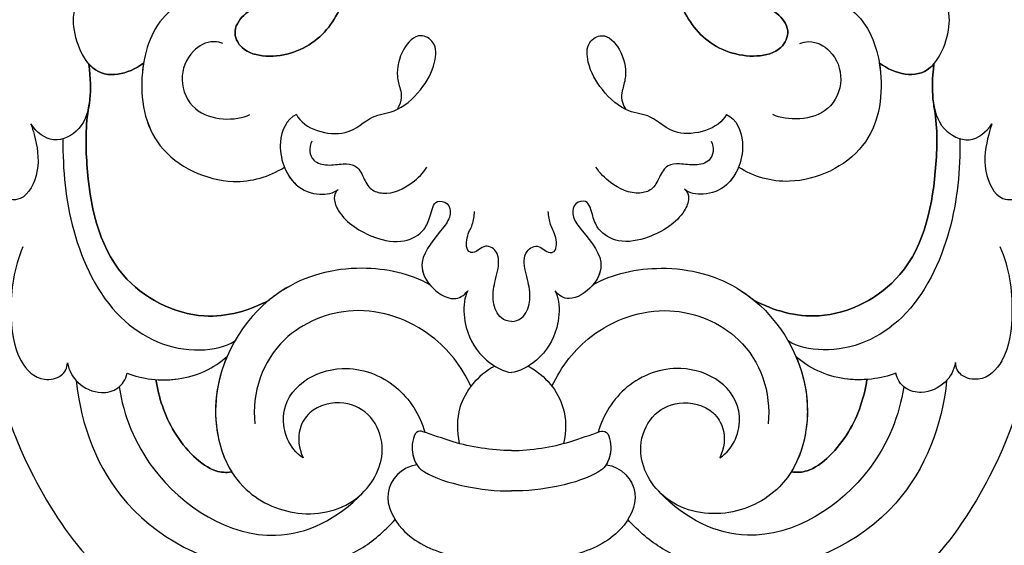
# Model space of a CAD drawing. Units: millimetres. Extents: x 3569 to 5669, y 1215 to 2700.
# Drawn here: x 4319 to 4374, y 1739 to 1768 of the extents above; entities that cross this region are included whole.
import ezdxf

# ---------------------------------------------------------------- set-up
doc = ezdxf.new("R2010")
doc.units = ezdxf.units.MM
doc.linetypes.add('HIDDEN', pattern=[9.525, 6.35, -3.175])
for name, color, linetype in [('H-06.木作(細線)', 8, 'Continuous'), ('H-08.木作(細線)', 8, 'Continuous'), ('IE-DIM', 3, 'Continuous'), ('文字', 2, 'Continuous')]:
    doc.layers.add(name, color=color, linetype=linetype)
doc.styles.add('CHINA', font='SIMPLEX.shx')
doc.styles.add('新細明體', font='txt')
doc.dimstyles.new('5', dxfattribs={"dimtxt": 12.5, "dimasz": 3.75, "dimexe": 2.5, "dimexo": 2.5, "dimgap": 1.5, "dimtad": 2, "dimdec": 0, "dimtxsty": '新細明體', "dimblk": 'ARCHTICK', "dimcen": 5, "dimclrd": 8, "dimclre": 8, "dimclrt": 4, "dimadec": 0, "dimazin": 0, "dimtfac": 1, "dimtdec": 0, "dimtix": 1, "dimtmove": 2, "dimatfit": 3, "dimldrblk": 'OPEN90', "dimfxl": 1.25, "dimlwd": 9, "dimlwe": 9, "dimarcsym": 0})
doc.dimstyles.new('DN-1', dxfattribs={"dimtxt": 2.6, "dimasz": 1, "dimexe": 1, "dimexo": 2, "dimgap": 0.5, "dimtad": 1, "dimdec": 0, "dimzin": 9, "dimdsep": 46, "dimtxsty": 'CHINA', "dimblk": 'ARCHTICK', "dimcen": 2, "dimdle": 1, "dimclrd": 5, "dimclre": 8, "dimclrt": 4, "dimadec": 1, "dimazin": 2, "dimtfac": 0.416667, "dimtdec": 0, "dimtix": 1, "dimtmove": 2, "dimatfit": 0, "dimldrblk": 'CCC', "dimfxl": 4, "dimfxlon": 1, "dimtzin": 0, "dimlwd": 25, "dimlwe": 25, "dimarcsym": 0})

# ---------------------------------------------------------------- blocks, each defined once
blk = doc.blocks.new('SE-21072-d')
at = {"layer": 'H-08.木作(細線)'}
for points, weights, knots in [([(190.443, 1.503), (190.162, 3.972), (189.118, 6.203), (187.407, 7.96), (185.31, 10.113), (182.53, 11.258), (179.525, 11.205), (179.908, 11.748), (180.024, 12.402), (179.853, 13.044), (179.845, 13.078), (179.751, 13.362), (179.132, 13.701), (178.321, 13.44), (177.941, 13.217), (177.816, 13.144), (177.7, 13.064), (177.584, 12.983), (177.513, 12.933), (177.442, 12.884), (177.371, 12.835), (177.612, 13.076), (178.034, 13.654), (178.405, 14.991), (177.765, 16.779), (175.422, 17.326), (173.736, 16.3), (172.718, 15.524), (172.446, 15.283), (172.163, 15.546), (171.792, 15.653), (171.413, 15.579), (171.533, 15.99), (171.486, 16.416), (171.278, 16.791), (171.071, 17.165), (170.734, 17.431), (170.322, 17.546), (169.556, 17.728), (168.792, 17.536), (168.204, 17.012), (167.594, 16.413), (167.14, 15.688), (166.868, 14.877), (165.459, 11.549), (162.88, 9.017), (159.527, 7.67), (160.164, 7.945), (161.321, 8.812), (162.178, 10.41), (162.118, 12.382), (161.334, 12.478), (160.927, 12.311), (161.355, 12.7), (162.408, 13.995), (162.846, 16.06), (162.66, 17.902), (161.776, 18.398), (161.081, 17.948), (160.976, 17.561), (160.939, 17.399), (161.022, 17.831), (161.031, 18.591), (160.501, 19.682), (159.127, 20.243), (158.039, 18.962), (156.546, 18.469), (156.139, 17.556), (155.975, 16.993), (156.06, 17.398), (155.893, 18.19), (154.734, 18.639), (153.523, 18.11), (152.948, 16.878), (152.98, 16.049), (153.041, 15.692), (152.591, 16.382), (151.798, 17.138), (150.127, 16.847), (149.724, 15.564), (150.579, 14.572), (150.818, 13.387), (150.722, 12.718), (150.625, 12.536), (150.563, 12.76), (150.444, 13.19), (149.798, 13.434), (149.188, 13.077), (149.302, 11.897), (148.9, 10.834), (148.353, 10.288), (148.257, 10.204), (147.806, 9.891), (147.257, 9.933), (146.859, 10.312), (146.461, 10.691), (146.391, 11.237), (146.682, 11.703), (148.666, 14.196), (150.087, 17.048), (150.883, 20.132), (151.238, 21.612), (151.144, 23.131), (150.612, 24.557), (150.438, 24.862), (150.142, 25.051), (149.791, 25.079), (149.441, 25.106), (149.119, 24.967), (148.899, 24.692), (149.096, 26.879), (148.214, 28.889), (146.473, 30.225), (146.274, 30.347), (146.044, 30.382), (145.819, 30.326), (144.624, 32.69), (142.855, 34.663), (140.635, 36.108), (139.515, 36.781), (138.211, 36.865), (137.014, 36.343), (136.503, 36.104), (135.998, 35.757), (135.595, 35.3), (135.56, 35.258), (134.888, 36.574), (133.876, 37.649), (132.603, 38.398), (131.125, 39.36), (129.775, 40.494), (128.574, 41.786), (127.595, 43.002), (127.133, 44.493), (127.252, 46.05), (127.33, 47.225), (127.685, 48.348), (128.295, 49.355), (129.04, 50.378), (130.038, 51.157), (131.212, 51.63), (129.126, 52.793), (123.463, 53.155), (120.563, 49.458), (120.47, 47.774), (119.67, 47.778), (118.172, 47.352), (117.342, 45.427), (118.292, 43.538), (119.457, 43.158), (120.145, 43.196), (119.516, 43.065), (118.308, 42.478), (117.475, 41.048), (117.444, 40.265), (117.444, 40.21), (113.698, 40.185), (108.177, 37.144), (105.067, 30.986), (104.723, 27.706), (104.623, 27.177), (103.94, 27.005), (102.612, 27.065), (102.048, 27.856), (101.915, 28.232), (101.811, 28.69), (101.447, 29.721), (100.788, 30.582), (100.359, 30.956), (100.154, 31.141), (99.899, 31.286), (99.554, 31.341), (99.595, 30.66), (99.424, 29.999), (99.058, 29.423), (98.559, 28.735), (97.801, 28.352), (96.951, 28.359), (95.392, 28.46), (93.92, 28.985), (92.649, 29.892), (87.181, 34.082), (80.295, 34.263), (74.614, 30.367), (74.563, 30.533), (74.295, 31.012), (73.001, 31.349), (71.861, 31.143), (71.097, 30.914), (72.813, 31.631), (76.151, 34.043), (80.088, 39.616), (78.582, 43.46), (77.389, 44.329), (77.675, 44.661), (78.289, 45.666), (78.849, 47.502), (78.11, 49.879), (76.128, 49.854), (74.274, 51.08), (74.47, 53.001), (74.828, 53.798), (74.873, 53.803), (75.387, 53.834), (75.886, 53.526), (76.156, 53.072), (76.46, 53.376), (76.834, 54.118), (76.321, 56.275), (74.32, 57.472), (71.741, 56.41), (71.217, 54.639), (70.863, 53.158), (69.949, 53.298), (69.858, 54.323), (70.139, 55.108), (69.354, 56.013), (67.527, 54.935), (66.347, 53.114), (66.282, 51.038), (67.315, 49.407), (68.419, 48.933), (69.175, 47.179), (68.019, 45.967), (66.553, 46.341), (65.794, 45.312), (65.928, 44.554), (66.049, 44.334), (65.911, 44.352), (65.413, 44.369), (64.392, 44.011), (62.831, 44.675), (61.873, 43.529), (60.478, 43.694), (59.574, 43.071), (59.133, 42.462), (59.071, 42.365)], [0.98891735081, 0.946959463333, 0.954885133435, 1, 0.94527036401, 0.94527036401, 1, 0.937218369612, 0.937218369612, 1, 1, 1, 1, 1, 1, 1, 1, 1, 1, 1, 1, 1, 1, 1, 1, 1, 1, 1, 1, 0.927483298631, 0.927483298631, 1, 0.948384724202, 0.948384724202, 1, 0.948384724202, 0.948384724202, 1, 0.924487357043, 0.924487357043, 1, 0.981531283361, 0.981531283361, 1, 0.948911705736, 0.948911705736, 1, 1, 1, 1, 1, 1, 1, 1, 1, 1, 1, 1, 1, 1, 1, 1, 1, 1, 1, 1, 1, 1, 1, 1, 1, 1, 1, 1, 1, 1, 1, 1, 1, 1, 1, 1, 1, 1, 1, 1, 1, 1, 1, 1, 1, 1, 0.850104260808, 0.850104260808, 1, 0.850104260808, 0.850104260808, 1, 0.985375607112, 0.985375607112, 1, 0.970935526699, 0.970935526699, 1, 0.922298556373, 0.922298556373, 1, 0.922298556373, 0.922298556373, 1, 0.917380959926, 0.917380959926, 1, 0.948083641866, 0.948083641866, 1, 0.977094878844, 0.977094878844, 1, 0.925883598563, 0.925883598563, 1, 1, 1, 1, 1, 0.973372759072, 0.973372759072, 1, 0.995024603052, 0.995024603052, 1, 0.953154744278, 0.953154744278, 1, 0.981047846917, 0.981047846917, 1, 0.974183964055, 0.974183964055, 1, 1, 1, 1, 1, 1, 1, 1, 1, 1, 1, 1, 1, 1, 1, 1, 1, 1, 1, 1, 1, 1, 1, 1, 1, 1, 1, 1, 1, 1, 1, 1, 0.967483136171, 0.967483136171, 1, 0.925854967861, 0.925854967861, 1, 0.974523142606, 0.974523142606, 1, 0.873003548457, 0.873003548457, 1, 1, 1, 1, 1, 1, 1, 1, 1, 1, 1, 1, 1, 1, 1, 1, 1, 1, 1, 1, 1, 1, 1, 1, 1, 1, 1, 1, 1, 1, 1, 1, 1, 1, 1, 1, 1, 1, 1, 1, 1, 1, 1, 1, 1, 1, 1, 1, 1, 1, 1, 1, 1, 1], [1.054033, 1.054033, 1.054033, 1.054033, 1.726724, 1.726724, 1.726724, 2.542778, 2.542778, 2.542778, 3.417712, 3.417712, 3.417712, 3.543044, 4.519777, 5.772075, 5.772075, 5.772075, 6.182063, 6.182063, 6.182063, 6.431645, 6.431645, 6.431645, 7.428306, 8.539374, 10.459277, 12.111316, 15.17382, 16.0725, 16.0725, 16.0725, 17.014016, 17.014016, 17.014016, 17.806193, 17.806193, 17.806193, 18.59837, 18.59837, 18.59837, 19.559513, 19.559513, 19.559513, 20.031376, 20.031376, 20.031376, 20.819446, 20.819446, 20.819446, 22.737242, 25.066942, 26.312644, 27.342934, 27.342934, 27.342934, 29.048808, 32.124501, 33.398683, 34.241116, 34.891168, 35.393519, 35.393519, 35.393519, 36.643039, 37.591923, 38.897871, 40.534685, 41.825488, 43.403091, 43.403091, 43.403091, 44.48017, 45.510638, 46.719647, 48.115442, 49.175852, 49.175852, 49.175852, 51.350181, 52.480315, 53.358838, 54.854577, 56.113577, 56.782165, 56.782165, 56.782165, 57.439997, 58.041528, 58.537157, 59.247822, 61.23852, 61.630704, 61.630704, 61.630704, 62.998371, 62.998371, 62.998371, 64.366039, 64.366039, 64.366039, 64.785727, 64.785727, 64.785727, 65.378464, 65.378464, 65.378464, 66.353715, 66.353715, 66.353715, 67.328967, 67.328967, 67.328967, 68.335252, 68.335252, 68.335252, 69.129768, 69.129768, 69.129768, 69.655553, 69.655553, 69.655553, 70.607594, 70.607594, 70.607594, 72.263249, 72.425952, 72.425952, 72.425952, 72.993117, 72.993117, 72.993117, 73.237615, 73.237615, 73.237615, 73.991838, 73.991838, 73.991838, 74.469867, 74.469867, 74.469867, 75.028269, 75.028269, 75.028269, 82.704578, 87.778097, 87.778097, 87.778097, 90.074286, 91.741304, 93.87117, 95.555716, 95.555716, 95.555716, 97.446312, 99.605238, 99.767378, 99.767378, 99.767378, 109.848238, 117.600184, 119.162295, 119.162295, 119.162295, 121.089518, 122.306864, 122.306864, 122.306864, 123.65587, 125.439554, 125.439554, 125.439554, 126.331464, 126.331464, 126.331464, 126.958693, 126.958693, 126.958693, 127.910922, 127.910922, 127.910922, 128.46562, 128.46562, 128.46562, 129.720594, 129.720594, 129.720594, 130.200675, 131.24019, 133.566863, 133.566863, 133.566863, 138.97397, 146.344127, 150.457483, 150.457483, 150.457483, 151.766305, 153.880823, 156.236878, 157.589129, 159.580862, 162.136886, 162.136886, 162.136886, 162.277638, 163.732697, 163.732697, 163.732697, 164.962333, 166.716612, 169.016724, 171.153661, 173.615388, 174.512396, 175.104329, 176.022181, 176.841215, 177.628785, 179.357034, 181.812513, 184.403047, 184.448995, 186.551672, 188.124748, 189.349028, 190.561296, 191.699202, 192.529149, 192.529149, 192.529149, 192.929085, 193.962439, 195.66306, 197.208778, 197.826082, 199.637657, 199.968478, 199.968478, 199.968478, 199.968478]), ([(190.443, -1.4), (190.162, -3.868), (189.119, -6.098), (187.409, -7.854), (185.313, -10.008), (182.533, -11.153), (179.528, -11.101), (179.911, -11.644), (180.028, -12.298), (179.857, -12.94), (179.849, -12.974), (179.755, -13.259), (179.137, -13.597), (178.325, -13.336), (177.945, -13.114), (177.82, -13.041), (177.704, -12.96), (177.588, -12.879), (177.517, -12.83), (177.446, -12.781), (177.375, -12.732), (177.616, -12.973), (178.038, -13.55), (178.409, -14.887), (177.77, -16.676), (175.427, -17.223), (173.741, -16.198), (172.723, -15.422), (172.451, -15.181), (172.168, -15.445), (171.797, -15.551), (171.417, -15.478), (171.538, -15.889), (171.491, -16.315), (171.284, -16.689), (171.076, -17.064), (170.74, -17.33), (170.327, -17.445), (169.561, -17.627), (168.798, -17.435), (168.21, -16.912), (167.599, -16.313), (167.145, -15.588), (166.873, -14.777), (165.462, -11.449), (162.882, -8.919), (159.529, -7.572), (160.167, -7.848), (161.323, -8.714), (162.181, -10.311), (162.122, -12.284), (161.337, -12.38), (160.93, -12.213), (161.358, -12.602), (162.412, -13.897), (162.85, -15.961), (162.666, -17.803), (161.781, -18.3), (161.086, -17.85), (160.981, -17.463), (160.944, -17.301), (161.027, -17.733), (161.037, -18.493), (160.507, -19.584), (159.133, -20.145), (158.045, -18.865), (156.552, -18.372), (156.144, -17.46), (155.98, -16.897), (156.066, -17.302), (155.899, -18.094), (154.74, -18.543), (153.529, -18.014), (152.954, -16.783), (152.985, -15.954), (153.046, -15.596), (152.596, -16.286), (151.803, -17.043), (150.132, -16.753), (149.729, -15.469), (150.583, -14.477), (150.822, -13.292), (150.726, -12.623), (150.629, -12.441), (150.567, -12.665), (150.448, -13.095), (149.802, -13.339), (149.192, -12.982), (149.306, -11.802), (148.904, -10.74), (148.356, -10.193), (148.26, -10.11), (147.809, -9.797), (147.26, -9.839), (146.862, -10.218), (146.464, -10.597), (146.395, -11.143), (146.686, -11.609), (148.67, -14.102), (150.092, -16.953), (150.889, -20.037), (151.244, -21.517), (151.151, -23.036), (150.619, -24.462), (150.446, -24.767), (150.149, -24.956), (149.799, -24.984), (149.449, -25.012), (149.126, -24.872), (148.907, -24.598), (149.104, -26.784), (148.223, -28.795), (146.482, -30.131), (146.284, -30.253), (146.054, -30.289), (145.828, -30.233), (144.633, -32.597), (142.866, -34.57), (140.646, -36.016), (139.526, -36.689), (138.222, -36.774), (137.025, -36.252), (136.513, -36.014), (136.009, -35.667), (135.606, -35.21), (135.57, -35.168), (134.899, -36.484), (133.887, -37.559), (132.615, -38.308), (131.137, -39.271), (129.788, -40.406), (128.587, -41.697), (127.608, -42.914), (127.146, -44.405), (127.266, -45.962), (127.345, -47.137), (127.7, -48.26), (128.31, -49.267), (129.055, -50.29), (130.054, -51.068), (131.228, -51.541), (129.142, -52.705), (123.479, -53.068), (120.578, -49.372), (120.485, -47.689), (119.685, -47.693), (118.186, -47.267), (117.356, -45.342), (118.306, -43.453), (119.471, -43.073), (120.159, -43.11), (119.529, -42.98), (118.32, -42.393), (117.488, -40.963), (117.456, -40.18), (117.456, -40.125), (113.711, -40.101), (108.188, -37.062), (105.076, -30.905), (104.732, -27.625), (104.631, -27.096), (103.948, -26.925), (102.62, -26.985), (102.057, -27.775), (101.924, -28.151), (101.819, -28.61), (101.456, -29.641), (100.798, -30.503), (100.368, -30.876), (100.163, -31.062), (99.909, -31.207), (99.564, -31.261), (99.604, -30.58), (99.433, -29.919), (99.067, -29.344), (98.568, -28.656), (97.809, -28.273), (96.959, -28.28), (95.401, -28.382), (93.929, -28.907), (92.658, -29.815), (87.191, -34.006), (80.305, -34.19), (74.623, -30.295), (74.572, -30.461), (74.305, -30.94), (73.01, -31.277), (71.871, -31.072), (71.106, -30.843), (72.823, -31.56), (76.162, -33.971), (80.1, -39.542), (78.595, -43.387), (77.402, -44.257), (77.689, -44.588), (78.303, -45.593), (78.863, -47.429), (78.125, -49.806), (76.143, -49.782), (74.29, -51.008), (74.486, -52.929), (74.844, -53.726), (74.889, -53.731), (75.403, -53.762), (75.902, -53.453), (76.172, -52.999), (76.476, -53.303), (76.85, -54.045), (76.338, -56.202), (74.337, -57.401), (71.758, -56.339), (71.234, -54.568), (70.879, -53.088), (69.965, -53.227), (69.875, -54.253), (70.156, -55.038), (69.37, -55.942), (67.544, -54.866), (66.363, -53.044), (66.297, -50.969), (67.33, -49.337), (68.434, -48.863), (69.189, -47.109), (68.033, -45.897), (66.567, -46.271), (65.808, -45.243), (65.942, -44.485), (66.062, -44.264), (65.925, -44.283), (65.427, -44.3), (64.405, -43.943), (62.845, -44.607), (61.887, -43.46), (60.491, -43.626), (59.587, -43.004), (59.146, -42.395), (59.084, -42.298)], [0.988848875069, 0.946968103125, 0.954909691983, 1, 0.94527036401, 0.94527036401, 1, 0.937218369612, 0.937218369612, 1, 1, 1, 1, 1, 1, 1, 1, 1, 1, 1, 1, 1, 1, 1, 1, 1, 1, 1, 1, 0.927483298631, 0.927483298631, 1, 0.948384724202, 0.948384724202, 1, 0.948384724202, 0.948384724202, 1, 0.924487357043, 0.924487357043, 1, 0.981531283361, 0.981531283361, 1, 0.948911705736, 0.948911705736, 1, 1, 1, 1, 1, 1, 1, 1, 1, 1, 1, 1, 1, 1, 1, 1, 1, 1, 1, 1, 1, 1, 1, 1, 1, 1, 1, 1, 1, 1, 1, 1, 1, 1, 1, 1, 1, 1, 1, 1, 1, 1, 1, 1, 1, 1, 0.850104260808, 0.850104260808, 1, 0.850104260808, 0.850104260808, 1, 0.985375607112, 0.985375607112, 1, 0.970935526699, 0.970935526699, 1, 0.922298556373, 0.922298556373, 1, 0.922298556373, 0.922298556373, 1, 0.917380959926, 0.917380959926, 1, 0.948083641866, 0.948083641866, 1, 0.977094878844, 0.977094878844, 1, 0.925883598563, 0.925883598563, 1, 1, 1, 1, 1, 0.973372759072, 0.973372759072, 1, 0.995024603052, 0.995024603052, 1, 0.953154744278, 0.953154744278, 1, 0.981047846917, 0.981047846917, 1, 0.974183964055, 0.974183964055, 1, 1, 1, 1, 1, 1, 1, 1, 1, 1, 1, 1, 1, 1, 1, 1, 1, 1, 1, 1, 1, 1, 1, 1, 1, 1, 1, 1, 1, 1, 1, 1, 0.967483136171, 0.967483136171, 1, 0.925854967861, 0.925854967861, 1, 0.974523142606, 0.974523142606, 1, 0.873003548457, 0.873003548457, 1, 1, 1, 1, 1, 1, 1, 1, 1, 1, 1, 1, 1, 1, 1, 1, 1, 1, 1, 1, 1, 1, 1, 1, 1, 1, 1, 1, 1, 1, 1, 1, 1, 1, 1, 1, 1, 1, 1, 1, 1, 1, 1, 1, 1, 1, 1, 1, 1, 1, 1, 1, 1, 1], [1.054399, 1.054399, 1.054399, 1.054399, 1.726724, 1.726724, 1.726724, 2.542778, 2.542778, 2.542778, 3.417712, 3.417712, 3.417712, 3.543044, 4.519777, 5.772075, 5.772075, 5.772075, 6.182063, 6.182063, 6.182063, 6.431645, 6.431645, 6.431645, 7.428306, 8.539374, 10.459277, 12.111316, 15.17382, 16.0725, 16.0725, 16.0725, 17.014016, 17.014016, 17.014016, 17.806193, 17.806193, 17.806193, 18.59837, 18.59837, 18.59837, 19.559513, 19.559513, 19.559513, 20.031376, 20.031376, 20.031376, 20.819446, 20.819446, 20.819446, 22.737242, 25.066942, 26.312644, 27.342934, 27.342934, 27.342934, 29.048808, 32.124501, 33.398683, 34.241116, 34.891168, 35.393519, 35.393519, 35.393519, 36.643039, 37.591923, 38.897871, 40.534685, 41.825488, 43.403091, 43.403091, 43.403091, 44.48017, 45.510638, 46.719647, 48.115442, 49.175852, 49.175852, 49.175852, 51.350181, 52.480315, 53.358838, 54.854577, 56.113577, 56.782165, 56.782165, 56.782165, 57.439997, 58.041528, 58.537157, 59.247822, 61.23852, 61.630704, 61.630704, 61.630704, 62.998371, 62.998371, 62.998371, 64.366039, 64.366039, 64.366039, 64.785727, 64.785727, 64.785727, 65.378464, 65.378464, 65.378464, 66.353715, 66.353715, 66.353715, 67.328967, 67.328967, 67.328967, 68.335252, 68.335252, 68.335252, 69.129768, 69.129768, 69.129768, 69.655553, 69.655553, 69.655553, 70.607594, 70.607594, 70.607594, 72.263249, 72.425952, 72.425952, 72.425952, 72.993117, 72.993117, 72.993117, 73.237615, 73.237615, 73.237615, 73.991838, 73.991838, 73.991838, 74.469867, 74.469867, 74.469867, 75.028269, 75.028269, 75.028269, 82.704578, 87.778097, 87.778097, 87.778097, 90.074286, 91.741304, 93.87117, 95.555716, 95.555716, 95.555716, 97.446312, 99.605238, 99.767378, 99.767378, 99.767378, 109.848238, 117.600184, 119.162295, 119.162295, 119.162295, 121.089518, 122.306864, 122.306864, 122.306864, 123.65587, 125.439554, 125.439554, 125.439554, 126.331464, 126.331464, 126.331464, 126.958693, 126.958693, 126.958693, 127.910922, 127.910922, 127.910922, 128.46562, 128.46562, 128.46562, 129.720594, 129.720594, 129.720594, 130.200675, 131.24019, 133.566863, 133.566863, 133.566863, 138.97397, 146.344127, 150.457483, 150.457483, 150.457483, 151.766305, 153.880823, 156.236878, 157.589129, 159.580862, 162.136886, 162.136886, 162.136886, 162.277638, 163.732697, 163.732697, 163.732697, 164.962333, 166.716612, 169.016724, 171.153661, 173.615388, 174.512396, 175.104329, 176.022181, 176.841215, 177.628785, 179.357034, 181.812513, 184.403047, 184.448995, 186.551672, 188.124748, 189.349028, 190.561296, 191.699202, 192.529149, 192.529149, 192.529149, 192.929085, 193.962439, 195.66306, 197.208778, 197.826082, 199.637657, 199.968478, 199.968478, 199.968478, 199.968478])]:
    blk.add_rational_spline(points, weights, degree=3, knots=knots, dxfattribs=at)
for points, knots in [([(72.477, 26.746), (72.662, 26.679), (73.509, 26.449), (74.919, 26.157), (76.842, 27.041), (76.632, 28.638), (75.147, 29.097), (74.303, 28.671), (73.817, 28.948), (74.852, 29.402), (74.682, 30.911), (72.902, 31.375), (70.679, 30.888), (68.958, 30.095), (68.16, 29.572)], [0, 0, 0, 0, 0.632839, 2.628563, 4.283117, 5.340507, 6.747203, 7.503754, 7.868511, 8.297273, 9.926666, 10.96618, 13.587331, 16.489969, 16.489969, 16.489969, 16.489969]), ([(68.16, 29.572), (67.682, 30.116), (66.061, 31.023), (61.689, 29.443), (53.646, 24.929), (44.708, 18.376), (40.084, 10.907), (38.986, 8.782)], [0, 0, 0, 0, 2.057733, 5.086187, 12.660639, 30.540774, 37.457954, 37.457954, 37.457954, 37.457954]), ([(79.1, 29.066), (80.576, 29.473), (85.441, 29.203), (91.135, 27.452), (96.04, 24.263), (97.729, 22.344), (98.759, 21.731), (99.673, 22.159), (99.744, 23.376), (99.383, 24.033), (99.181, 24.399)], [0, 0, 0, 0, 4.355176, 13.143439, 19.00824, 20.346038, 21.449626, 22.463044, 23.453019, 24.697969, 24.697969, 24.697969, 24.697969]), ([(79.298, 27.196), (80.49, 27.705), (82.566, 27.997), (85.466, 27.681), (86.829, 26.354), (86.578, 25.015), (86.037, 24.734), (85.747, 24.725)], [0, 0, 0, 0, 3.661925, 6.381384, 8.131868, 9.066595, 9.837995, 9.837995, 9.837995, 9.837995]), ([(69.154, 23.521), (70.012, 23.433), (71.179, 23.399), (72.801, 23.812), (73.689, 25.522), (72.948, 26.434), (72.477, 26.746)], [44.905759, 44.905759, 44.905759, 44.905759, 46.484241, 48.269081, 49.802037, 51.313422, 51.313422, 51.313422, 51.313422]), ([(73.306, 24.97), (75.06, 24.983), (78.463, 24.684), (83.631, 22.261), (85.391, 18.267), (84.851, 15.891), (84.557, 15.431)], [0, 0, 0, 0, 4.979861, 10.210823, 15.050163, 17.234867, 17.234867, 17.234867, 17.234867]), ([(85.747, 24.725), (86.182, 24.635), (86.975, 24.213), (87.537, 22.953), (87.244, 21.872), (86.681, 21.479), (86.327, 21.409)], [0, 0, 0, 0, 1.187375, 2.573138, 3.568545, 4.537298, 4.537298, 4.537298, 4.537298]), ([(69.103, 20.485), (69.105, 20.488), (69.729, 21.34), (70.305, 23.524), (66.469, 24.738), (65.145, 23.792), (63.72, 22.894), (61.811, 22.992), (62.339, 24.282), (64.241, 24.629), (65.188, 24.596), (66.219, 24.332)], [26.016349, 26.016349, 26.016349, 26.016349, 26.02831, 29.085489, 31.749006, 33.694975, 35.416422, 36.967704, 38.026653, 39.266467, 41.83919, 41.83919, 41.83919, 41.83919]), ([(86.741, 24.231), (89.198, 23.986), (94.564, 22.014), (98.066, 14.557), (96.755, 9.031), (95.144, 7.129), (94.463, 6.51)], [0, 0, 0, 0, 7.338124, 16.024167, 21.015463, 23.419906, 23.419906, 23.419906, 23.419906]), ([(69.154, 23.521), (70.012, 23.433), (70.696, 23.413), (71.362, 23.502), (71.493, 23.527), (72.568, 23.723), (75.754, 23.692), (81, 22.706), (83.709, 17.551), (82.858, 14.597), (82.272, 13.511), (82.092, 13.293), (80.979, 11.781), (80.157, 8.651), (80.807, 5.628), (81.426, 4.57), (81.041, 4.896), (79.909, 5.321), (78.563, 4.015), (77.591, 3.365), (76.851, 3.513), (76.653, 4.345), (77.656, 4.54), (78.516, 4.906), (79.17, 6.04), (78.82, 7.916), (77.846, 9.449), (76.686, 9.959), (76.25, 9.828), (76.12, 9.666), (76.34, 9.936), (76.501, 10.828), (76.045, 11.996), (75.27, 12.506), (74.891, 12.658), (75.424, 13.503), (76.133, 15.923), (74.159, 20.155), (70.915, 20.725), (69.274, 20.513), (69.103, 20.485), (69.105, 20.488), (69.729, 21.34), (70.066, 22.616), (69.231, 23.454), (69.154, 23.521)], [0, 0, 0, 0, 1.578483, 1.972479, 1.972479, 1.972479, 5.185511, 11.576184, 16.557384, 20.260677, 20.260677, 20.260677, 21.088664, 25.795474, 29.74726, 29.74726, 29.74726, 31.117537, 33.277946, 34.083272, 34.670983, 35.239177, 36.083009, 36.918803, 38.292905, 39.936819, 42.313016, 43.053404, 43.615491, 43.615491, 43.615491, 44.693936, 46.114063, 47.232403, 47.232403, 47.232403, 50.229155, 54.676437, 58.878525, 59.374372, 59.374372, 59.374372, 59.386332, 62.443511, 62.723712, 62.723712, 62.723712, 62.723712]), ([(71.493, 23.527), (72.568, 23.723), (75.754, 23.692), (81, 22.706), (83.709, 17.551), (82.858, 14.597), (82.272, 13.511)], [0, 0, 0, 0, 3.213032, 9.603705, 14.584905, 18.288198, 18.288198, 18.288198, 18.288198]), ([(86.327, 21.409), (86.655, 20.59), (86.917, 18.466), (86.052, 16.542), (85.394, 15.849)], [0, 0, 0, 0, 2.82339, 5.774735, 5.774735, 5.774735, 5.774735]), ([(87.083, 21.851), (88.662, 21.604), (92.679, 20.032), (96.52, 13.973), (94.45, 9.719), (92.971, 8.299)], [0, 0, 0, 0, 4.834687, 12.29762, 17.301476, 17.301476, 17.301476, 17.301476]), ([(43.274, 2.309), (44.332, 4.285), (46.321, 7.18), (49.985, 9.955), (53.065, 10.238), (54.587, 12.076), (54.131, 13.561), (53.41, 13.663), (53.004, 13.582), (53.515, 13.955), (54.992, 14.918), (57.404, 16.067), (60.527, 15.818), (62.274, 16.966), (62.666, 18.861), (61.449, 19.098), (60.367, 18.968), (60.11, 19.556), (61.07, 20.393), (62.647, 20.166), (63.454, 18.491), (65.076, 18.494), (65.987, 18.685), (65.593, 18.068), (65.388, 17.302), (65.491, 16.479), (65.111, 16.358), (64.628, 15.979), (64.318, 15.073), (64.727, 13.863), (65.462, 13.512), (65.851, 13.483), (65.9, 13.946), (66.16, 14.775), (67.288, 15.605), (68.465, 15.043), (68.955, 13.116), (67.99, 10.509), (64.349, 8.614), (59.769, 7.535), (55.987, 5.112), (55.227, 2.863), (55.183, 2.012)], [2.519305, 2.519305, 2.519305, 2.519305, 9.099598, 12.819922, 16.101916, 17.85893, 19.036785, 19.754891, 19.754891, 19.754891, 21.649295, 25.05603, 28.089899, 29.595519, 31.046857, 32.590201, 33.334676, 33.412477, 34.502621, 35.84615, 37.573947, 40.02545, 40.02545, 40.02545, 42.185662, 42.185662, 42.185662, 43.077153, 43.987614, 45.106539, 46.268469, 46.268469, 46.268469, 47.651389, 48.742881, 49.789162, 51.165104, 54.128885, 57.143981, 63.760363, 67.825557, 70.14663, 70.14663, 70.14663, 70.14663]), ([(65.491, 16.479), (65.362, 17.509), (66.185, 19.701), (69.815, 20.918), (74.159, 20.155), (76.133, 15.923), (75.424, 13.503), (74.891, 12.658)], [0, 0, 0, 0, 2.704075, 6.300891, 10.502979, 14.950261, 17.947013, 17.947013, 17.947013, 17.947013]), ([(91.813, 15.59), (90.594, 16.349), (88.239, 16.747), (86.073, 16.141), (85.394, 15.849), (86.052, 16.542), (86.67, 17.916), (86.713, 19.393), (86.683, 19.802), (87.662, 19.644), (89.617, 19.065), (91.785, 17.025), (91.862, 15.919), (91.813, 15.59)], [0, 0, 0, 0, 4.187518, 6.282946, 6.282946, 6.282946, 9.23429, 10.407385, 10.407385, 10.407385, 13.504015, 16.589628, 17.601147, 17.601147, 17.601147, 17.601147]), ([(86.683, 19.802), (87.662, 19.644), (89.617, 19.065), (91.785, 17.025), (91.862, 15.919), (91.813, 15.59)], [0, 0, 0, 0, 3.09663, 6.182243, 7.193762, 7.193762, 7.193762, 7.193762]), ([(68.019, 16.076), (67.955, 16.209), (67.829, 16.867), (68.458, 17.984), (70.042, 18.582), (71.78, 17.839), (72.336, 16.08), (72.15, 14.944), (71.967, 14.576)], [0, 0, 0, 0, 0.469476, 1.659671, 3.356721, 5.099295, 6.641774, 8.144365, 8.144365, 8.144365, 8.144365]), ([(81.426, 4.57), (80.807, 5.628), (80.157, 8.651), (81.487, 13.716), (86.846, 17.256), (92.621, 15.899), (94.525, 11.843), (93.686, 8.333), (90.828, 6.848), (88.605, 7.744), (87.769, 9.359), (88.164, 11.14), (89.575, 11.992), (90.485, 11.863), (91.037, 11.621)], [0, 0, 0, 0, 3.951786, 8.658596, 15.351365, 20.563753, 23.863695, 27.443584, 30.569219, 32.342439, 34.134993, 36.165429, 37.210246, 38.822815, 38.822815, 38.822815, 38.822815]), ([(55.183, 2.012), (55.227, 2.863), (55.987, 5.112), (59.769, 7.535), (64.349, 8.614), (67.99, 10.509), (68.955, 13.116), (68.465, 15.043), (67.288, 15.605), (66.16, 14.775), (65.9, 13.946), (65.851, 13.483)], [0, 0, 0, 0, 2.321072, 6.386267, 13.002648, 16.017745, 18.981526, 20.357468, 21.403749, 22.495241, 23.87816, 23.87816, 23.87816, 23.87816]), ([(87.057, 2.289), (85.937, 2.82), (83.801, 4.478), (82.277, 8.651), (84.237, 13.396), (87.397, 14.491), (89.142, 14.304)], [0, 0, 0, 0, 3.481357, 7.995133, 11.991335, 16.920754, 16.920754, 16.920754, 16.920754]), ([(71.957, 11.99), (72.24, 12.546), (73.632, 13.199), (75.88, 12.416), (76.501, 10.828), (76.34, 9.936), (76.12, 9.666)], [0, 0, 0, 0, 1.831524, 4.248948, 5.669076, 6.74752, 6.74752, 6.74752, 6.74752]), ([(91.037, 11.621), (90.509, 12.416), (88.646, 13.106), (86.625, 11.817), (85.748, 9.126), (86.793, 6.298), (88.64, 5.134), (89.614, 4.855)], [0, 0, 0, 0, 2.41441, 4.696491, 6.892192, 9.979793, 12.832484, 12.832484, 12.832484, 12.832484]), ([(71.957, 11.99), (72.787, 11.59), (73.461, 9.18), (71.952, 7.904), (71.887, 6.414), (70.73, 5.064), (69.278, 4.252), (67.958, 4.174), (67.352, 5.236), (68.351, 6.189), (69.657, 6.482), (70.58, 6.2), (71.161, 6.072), (71.687, 6.396)], [0, 0, 0, 0, 2.483955, 4.285482, 5.711899, 7.606359, 9.227651, 10.341048, 11.149884, 12.402753, 13.88169, 14.635463, 15.560723, 15.560723, 15.560723, 15.560723]), ([(73.448, 11.137), (73.617, 11.22), (73.998, 11.316), (74.646, 11.024), (74.828, 10.215), (74.682, 9.482), (74.732, 8.63), (75.456, 8.256), (76.163, 7.924), (76.486, 6.814), (75.891, 5.637), (75.226, 4.941), (74.881, 4.732)], [0, 0, 0, 0, 0.577743, 1.093534, 1.892749, 2.762892, 3.405695, 4.192955, 4.973845, 5.641924, 7.34775, 8.517823, 8.517823, 8.517823, 8.517823]), ([(76.12, 9.666), (76.25, 9.828), (76.686, 9.959), (77.846, 9.449), (78.82, 7.916), (79.17, 6.04), (78.516, 4.906), (77.656, 4.54), (76.653, 4.345), (76.851, 3.513), (77.591, 3.365), (78.563, 4.015), (79.927, 5.339), (81.524, 4.705), (82.416, 3.325), (82.037, 2.685), (81.751, 2.46)], [0, 0, 0, 0, 0.562087, 1.302475, 3.678672, 5.322586, 6.696689, 7.532482, 8.376314, 8.944509, 9.53222, 10.337545, 12.497955, 13.925543, 15.317802, 16.278618, 16.278618, 16.278618, 16.278618]), ([(91.422, 5.299), (91.523, 6.157), (92.915, 7.394), (95.449, 6.096), (96.633, 3.358), (96.794, 1.47), (96.795, 0.039)], [0, 0, 0, 0, 2.274329, 4.400242, 7.352284, 10.776774, 10.776774, 10.776774, 10.776774]), ([(90.633, 0.038), (90.62, 1.151), (90.324, 2.988), (89.725, 4.48), (89.453, 5.378), (90.397, 5.691), (91.492, 5.356), (92.087, 4.496), (92.636, 2.89), (92.898, 0.85), (92.87, 0.039)], [0.040846, 0.040846, 0.040846, 0.040846, 3.2531, 5.199987, 5.408607, 6.520927, 7.498492, 8.237475, 10.95585, 13.360018, 13.360018, 13.360018, 13.360018]), ([(90.633, 0.038), (90.62, 1.151), (90.324, 2.988), (89.725, 4.48), (89.453, 5.378), (90.385, 5.687), (91.184, 5.45), (91.422, 5.299)], [0.040846, 0.040846, 0.040846, 0.040846, 3.2531, 5.199987, 5.408607, 6.520927, 7.469808, 7.469808, 7.469808, 7.469808]), ([(85.94, 0.957), (86.474, 1.947), (87.892, 3.092), (89.531, 3.085), (90.239, 2.938)], [0, 0, 0, 0, 2.955178, 4.970888, 4.970888, 4.970888, 4.970888]), ([(83.466, 0.037), (83.464, 0.234), (83.296, 0.754), (82.327, 1.146), (81.202, 0.978), (80.291, 0.669), (79.472, 0.85), (79.079, 1.565), (79.692, 2.04), (79.549, 2.575), (78.69, 2.557), (78.126, 2.17), (77.606, 2.111), (77.357, 2.083)], [0.043107, 0.043107, 0.043107, 0.043107, 0.654698, 1.58868, 2.640761, 3.860025, 4.425946, 5.197509, 5.884851, 5.927928, 6.670167, 7.45163, 8.169243, 8.169243, 8.169243, 8.169243]), ([(81.751, 2.46), (81.932, 2.561), (82.578, 2.743), (84.109, 2.605), (85.575, 1.712), (86.264, 0.445), (86.299, 0.038)], [0, 0, 0, 0, 0.633601, 1.974973, 4.021783, 5.565512, 5.565512, 5.565512, 5.565512]), ([(83.466, 0.037), (83.464, -0.159), (83.296, -0.679), (82.327, -1.072), (81.202, -0.904), (80.291, -0.596), (79.472, -0.777), (79.08, -1.491), (79.693, -1.966), (79.55, -2.501), (78.69, -2.484), (78.126, -2.097), (77.606, -2.038), (77.357, -2.01)], [0.043107, 0.043107, 0.043107, 0.043107, 0.654698, 1.58868, 2.640761, 3.860025, 4.425946, 5.197509, 5.884851, 5.927928, 6.670167, 7.45163, 8.169243, 8.169243, 8.169243, 8.169243]), ([(81.752, -2.386), (81.933, -2.487), (82.579, -2.669), (84.109, -2.53), (85.575, -1.637), (86.264, -0.37), (86.299, 0.038)], [0, 0, 0, 0, 0.633601, 1.974973, 4.021783, 5.565512, 5.565512, 5.565512, 5.565512]), ([(90.633, 0.038), (90.621, -1.074), (90.325, -2.912), (89.726, -4.404), (89.455, -5.301), (90.399, -5.614), (91.493, -5.279), (92.089, -4.419), (92.637, -2.812), (92.898, -0.773), (92.87, 0.039)], [0.040846, 0.040846, 0.040846, 0.040846, 3.2531, 5.199987, 5.408607, 6.520927, 7.498492, 8.237475, 10.95585, 13.360018, 13.360018, 13.360018, 13.360018]), ([(90.633, 0.038), (90.621, -1.074), (90.325, -2.912), (89.726, -4.404), (89.455, -5.301), (90.387, -5.61), (91.185, -5.373), (91.424, -5.222)], [0.040846, 0.040846, 0.040846, 0.040846, 3.2531, 5.199987, 5.408607, 6.520927, 7.469808, 7.469808, 7.469808, 7.469808]), ([(91.424, -5.222), (91.525, -6.08), (92.917, -7.317), (95.451, -6.018), (96.634, -3.28), (96.794, -1.392), (96.795, 0.039)], [0, 0, 0, 0, 2.274329, 4.400242, 7.352284, 10.776774, 10.776774, 10.776774, 10.776774]), ([(85.94, -0.882), (86.474, -1.871), (87.893, -3.016), (89.532, -3.008), (90.24, -2.861)], [0, 0, 0, 0, 2.955178, 4.970888, 4.970888, 4.970888, 4.970888]), ([(43.266, -2.231), (44.327, -4.212), (46.318, -7.114), (49.988, -9.891), (53.068, -10.172), (54.59, -12.01), (54.135, -13.495), (53.414, -13.597), (53.008, -13.517), (53.52, -13.89), (54.997, -14.852), (57.409, -16), (60.532, -15.751), (62.279, -16.898), (62.672, -18.793), (61.455, -19.03), (60.373, -18.901), (60.116, -19.489), (61.076, -20.325), (62.653, -20.098), (63.459, -18.423), (65.081, -18.425), (65.992, -18.616), (65.598, -17.998), (65.393, -17.233), (65.496, -16.41), (65.116, -16.289), (64.633, -15.91), (64.322, -15.004), (64.731, -13.794), (65.466, -13.443), (65.855, -13.413), (65.905, -13.877), (66.164, -14.706), (67.292, -15.535), (68.469, -14.973), (68.959, -13.046), (67.993, -10.439), (64.352, -8.545), (59.772, -7.467), (55.989, -5.045), (55.228, -2.797), (55.183, -1.946)], [2.502321, 2.502321, 2.502321, 2.502321, 9.099598, 12.819922, 16.101916, 17.85893, 19.036785, 19.754891, 19.754891, 19.754891, 21.649295, 25.05603, 28.089899, 29.595519, 31.046857, 32.590201, 33.334676, 33.412477, 34.502621, 35.84615, 37.573947, 40.02545, 40.02545, 40.02545, 42.185662, 42.185662, 42.185662, 43.077153, 43.987614, 45.106539, 46.268469, 46.268469, 46.268469, 47.651389, 48.742881, 49.789162, 51.165104, 54.128885, 57.143981, 63.760363, 67.825557, 70.14663, 70.14663, 70.14663, 70.14663]), ([(55.183, -1.946), (55.228, -2.797), (55.989, -5.045), (59.772, -7.467), (64.352, -8.545), (67.993, -10.439), (68.959, -13.046), (68.469, -14.973), (67.292, -15.535), (66.164, -14.706), (65.905, -13.877), (65.855, -13.413)], [0, 0, 0, 0, 2.321072, 6.386267, 13.002648, 16.017745, 18.981526, 20.357468, 21.403749, 22.495241, 23.87816, 23.87816, 23.87816, 23.87816]), ([(76.123, -9.593), (76.253, -9.755), (76.689, -9.887), (77.849, -9.376), (78.822, -7.843), (79.172, -5.967), (78.518, -4.833), (77.658, -4.467), (76.654, -4.273), (76.852, -3.441), (77.592, -3.292), (78.564, -3.942), (79.929, -5.265), (81.525, -4.631), (82.417, -3.25), (82.037, -2.611), (81.752, -2.386)], [0, 0, 0, 0, 0.562087, 1.302475, 3.678672, 5.322586, 6.696689, 7.532482, 8.376314, 8.944509, 9.53222, 10.337545, 12.497955, 13.925543, 15.317802, 16.278618, 16.278618, 16.278618, 16.278618]), ([(87.058, -2.213), (85.937, -2.745), (83.802, -4.403), (82.279, -8.577), (84.241, -13.321), (87.401, -14.415), (89.147, -14.228)], [0, 0, 0, 0, 3.481357, 7.995133, 11.991335, 16.920754, 16.920754, 16.920754, 16.920754]), ([(69.162, -23.451), (70.019, -23.363), (70.703, -23.342), (71.37, -23.432), (71.501, -23.456), (72.575, -23.652), (75.761, -23.62), (81.007, -22.632), (83.714, -17.476), (82.863, -14.522), (82.276, -13.437), (82.096, -13.219), (80.982, -11.707), (80.159, -8.577), (80.809, -5.554), (81.427, -4.496), (81.042, -4.823), (79.911, -5.248), (78.564, -3.942), (77.592, -3.292), (76.852, -3.441), (76.654, -4.273), (77.658, -4.467), (78.518, -4.833), (79.172, -5.967), (78.822, -7.843), (77.849, -9.376), (76.689, -9.887), (76.253, -9.755), (76.123, -9.593), (76.343, -9.863), (76.505, -10.755), (76.048, -11.924), (75.274, -12.434), (74.895, -12.586), (75.428, -13.431), (76.138, -15.851), (74.165, -20.083), (70.921, -20.654), (69.281, -20.443), (69.109, -20.414), (69.111, -20.418), (69.735, -21.269), (70.073, -22.545), (69.238, -23.384), (69.162, -23.451)], [0, 0, 0, 0, 1.578483, 1.972479, 1.972479, 1.972479, 5.185511, 11.576184, 16.557384, 20.260677, 20.260677, 20.260677, 21.088664, 25.795474, 29.74726, 29.74726, 29.74726, 31.117537, 33.277946, 34.083272, 34.670983, 35.239177, 36.083009, 36.918803, 38.292905, 39.936819, 42.313016, 43.053404, 43.615491, 43.615491, 43.615491, 44.693936, 46.114063, 47.232403, 47.232403, 47.232403, 50.229155, 54.676437, 58.878525, 59.374372, 59.374372, 59.374372, 59.386332, 62.443511, 62.723712, 62.723712, 62.723712, 62.723712]), ([(71.961, -11.919), (72.791, -11.519), (73.464, -9.108), (71.954, -7.833), (71.889, -6.343), (70.731, -4.993), (69.279, -4.181), (67.959, -4.104), (67.354, -5.166), (68.353, -6.119), (69.659, -6.412), (70.582, -6.13), (71.163, -6.001), (71.689, -6.325)], [0, 0, 0, 0, 2.483955, 4.285482, 5.711899, 7.606359, 9.227651, 10.341048, 11.149884, 12.402753, 13.88169, 14.635463, 15.560723, 15.560723, 15.560723, 15.560723]), ([(73.451, -11.066), (73.62, -11.149), (74.002, -11.244), (74.649, -10.952), (74.831, -10.143), (74.685, -9.41), (74.734, -8.559), (75.458, -8.184), (76.165, -7.852), (76.488, -6.741), (75.892, -5.565), (75.227, -4.868), (74.883, -4.66)], [0, 0, 0, 0, 0.577743, 1.093534, 1.892749, 2.762892, 3.405695, 4.192955, 4.973845, 5.641924, 7.34775, 8.517823, 8.517823, 8.517823, 8.517823]), ([(81.427, -4.496), (80.809, -5.554), (80.159, -8.577), (81.491, -13.642), (86.852, -17.18), (92.626, -15.821), (94.529, -11.765), (93.689, -8.256), (90.83, -6.771), (88.607, -7.668), (87.772, -9.283), (88.167, -11.064), (89.579, -11.915), (90.489, -11.786), (91.041, -11.544)], [0, 0, 0, 0, 3.951786, 8.658596, 15.351365, 20.563753, 23.863695, 27.443584, 30.569219, 32.342439, 34.134993, 36.165429, 37.210246, 38.822815, 38.822815, 38.822815, 38.822815]), ([(91.041, -11.544), (90.513, -12.34), (88.65, -13.03), (86.629, -11.742), (85.751, -9.051), (86.795, -6.223), (88.641, -5.058), (89.615, -4.779)], [0, 0, 0, 0, 2.41441, 4.696491, 6.892192, 9.979793, 12.832484, 12.832484, 12.832484, 12.832484]), ([(86.748, -24.156), (89.205, -23.91), (94.571, -21.936), (98.07, -14.478), (96.758, -8.952), (95.146, -7.05), (94.465, -6.432)], [0, 0, 0, 0, 7.338124, 16.024167, 21.015463, 23.419906, 23.419906, 23.419906, 23.419906]), ([(87.09, -21.775), (88.669, -21.528), (92.685, -19.954), (96.525, -13.894), (94.453, -9.641), (92.973, -8.222)], [0, 0, 0, 0, 4.834687, 12.29762, 17.301476, 17.301476, 17.301476, 17.301476]), ([(68.169, -29.502), (67.691, -30.047), (66.071, -30.954), (61.698, -29.375), (53.653, -24.863), (44.713, -18.313), (40.087, -10.846), (38.972, -8.772)], [0, 0, 0, 0, 2.057733, 5.086187, 12.660639, 30.540774, 37.457954, 37.457954, 37.457954, 37.457954]), ([(71.961, -11.919), (72.244, -12.475), (73.636, -13.128), (75.884, -12.344), (76.505, -10.755), (76.343, -9.863), (76.123, -9.593)], [0, 0, 0, 0, 1.831524, 4.248948, 5.669076, 6.74752, 6.74752, 6.74752, 6.74752]), ([(65.496, -16.41), (65.367, -17.44), (66.191, -19.632), (69.821, -20.847), (74.165, -20.083), (76.138, -15.851), (75.428, -13.431), (74.895, -12.586)], [0, 0, 0, 0, 2.704075, 6.300891, 10.502979, 14.950261, 17.947013, 17.947013, 17.947013, 17.947013]), ([(71.501, -23.456), (72.575, -23.652), (75.761, -23.62), (81.007, -22.632), (83.714, -17.476), (82.863, -14.522), (82.276, -13.437)], [0, 0, 0, 0, 3.213032, 9.603705, 14.584905, 18.288198, 18.288198, 18.288198, 18.288198]), ([(68.024, -16.006), (67.96, -16.139), (67.834, -16.798), (68.463, -17.914), (70.047, -18.511), (71.785, -17.768), (72.341, -16.009), (72.154, -14.873), (71.972, -14.505)], [0, 0, 0, 0, 0.469476, 1.659671, 3.356721, 5.099295, 6.641774, 8.144365, 8.144365, 8.144365, 8.144365]), ([(73.314, -24.899), (75.068, -24.911), (78.471, -24.611), (83.638, -22.187), (85.396, -18.192), (84.856, -15.816), (84.562, -15.356)], [0, 0, 0, 0, 4.979861, 10.210823, 15.050163, 17.234867, 17.234867, 17.234867, 17.234867]), ([(91.817, -15.513), (90.599, -16.273), (88.244, -16.671), (86.078, -16.066), (85.399, -15.774), (86.057, -16.467), (86.675, -17.841), (86.719, -19.317), (86.689, -19.726), (87.668, -19.568), (89.623, -18.989), (91.79, -16.948), (91.866, -15.842), (91.817, -15.513)], [0, 0, 0, 0, 4.187518, 6.282946, 6.282946, 6.282946, 9.23429, 10.407385, 10.407385, 10.407385, 13.504015, 16.589628, 17.601147, 17.601147, 17.601147, 17.601147]), ([(86.333, -21.333), (86.661, -20.515), (86.922, -18.391), (86.057, -16.467), (85.399, -15.774)], [0, 0, 0, 0, 2.82339, 5.774735, 5.774735, 5.774735, 5.774735]), ([(86.689, -19.726), (87.668, -19.568), (89.623, -18.989), (91.79, -16.948), (91.866, -15.842), (91.817, -15.513)], [0, 0, 0, 0, 3.09663, 6.182243, 7.193762, 7.193762, 7.193762, 7.193762]), ([(69.109, -20.414), (69.111, -20.418), (69.735, -21.269), (70.313, -23.453), (66.477, -24.669), (65.152, -23.723), (63.727, -22.826), (61.818, -22.924), (62.346, -24.214), (64.248, -24.56), (65.196, -24.527), (66.226, -24.263)], [26.016349, 26.016349, 26.016349, 26.016349, 26.02831, 29.085489, 31.749006, 33.694975, 35.416422, 36.967704, 38.026653, 39.266467, 41.83919, 41.83919, 41.83919, 41.83919]), ([(85.755, -24.65), (86.189, -24.56), (86.982, -24.137), (87.544, -22.877), (87.251, -21.796), (86.688, -21.403), (86.333, -21.333)], [0, 0, 0, 0, 1.187375, 2.573138, 3.568545, 4.537298, 4.537298, 4.537298, 4.537298]), ([(79.109, -28.992), (80.585, -29.4), (85.45, -29.128), (91.143, -27.375), (96.048, -24.185), (97.736, -22.265), (98.766, -21.652), (99.68, -22.08), (99.752, -23.296), (99.39, -23.954), (99.189, -24.32)], [0, 0, 0, 0, 4.355176, 13.143439, 19.00824, 20.346038, 21.449626, 22.463044, 23.453019, 24.697969, 24.697969, 24.697969, 24.697969]), ([(69.162, -23.451), (70.019, -23.363), (71.186, -23.328), (72.808, -23.741), (73.697, -25.451), (72.956, -26.362), (72.485, -26.675)], [44.905759, 44.905759, 44.905759, 44.905759, 46.484241, 48.269081, 49.802037, 51.313422, 51.313422, 51.313422, 51.313422]), ([(79.306, -27.123), (80.498, -27.631), (82.575, -27.923), (85.474, -27.605), (86.836, -26.278), (86.585, -24.94), (86.045, -24.658), (85.755, -24.65)], [0, 0, 0, 0, 3.661925, 6.381384, 8.131868, 9.066595, 9.837995, 9.837995, 9.837995, 9.837995]), ([(72.485, -26.675), (72.67, -26.608), (73.517, -26.378), (74.927, -26.085), (76.85, -26.968), (76.64, -28.566), (75.155, -29.025), (74.312, -28.599), (73.825, -28.876), (74.86, -29.33), (74.691, -30.839), (72.911, -31.303), (70.688, -30.818), (68.967, -30.025), (68.169, -29.502)], [0, 0, 0, 0, 0.632839, 2.628563, 4.283117, 5.340507, 6.747203, 7.503754, 7.868511, 8.297273, 9.926666, 10.96618, 13.587331, 16.489969, 16.489969, 16.489969, 16.489969])]:
    blk.add_open_spline(points, degree=3, knots=knots, dxfattribs=at)
blk = doc.blocks.new('_ArchTick')
at = {"color": 0, "linetype": 'ByBlock', "const_width": 0.15}
blk.add_lwpolyline([(-0.5, -0.5), (0.5, 0.5)], dxfattribs=at)
blk = doc.blocks.new('CCC')
at = {"layer": 'IE-DIM', "color": 4, "linetype": 'Continuous', "const_width": 0.432}
blk.add_lwpolyline([(-1.763, 1.611), (-0.837, 0.007), (-1.763, -1.597)], dxfattribs=at)
blk = doc.blocks.new('*D66')
at = {"layer": 'DEFPOINTS', "color": 0, "transparency": 16777216}
for p in [(4671.121, 2452.734), (3962.447, 1568.655), (4671.121, 1568.655)]:
    blk.add_point(p, dxfattribs=at)
at = {"layer": 'H-06.木作(細線)', "color": 8, "linetype": 'HIDDEN', "lineweight": 9, "transparency": 16777216}
for p, q in [((4668.621, 2452.734), (3959.947, 2452.734)), ((4668.621, 1568.655), (3959.947, 1568.655))]:
    blk.add_line(p, q, dxfattribs=at)
at = {"layer": 'H-06.木作(細線)', "color": 8, "lineweight": 9, "transparency": 16777216}
blk.add_line((3962.447, 2452.734), (3962.447, 1568.655), dxfattribs=at)
at = {"layer": 'H-06.木作(細線)', "color": 8, "lineweight": 9, "transparency": 16777216, "xscale": 3.75, "yscale": 3.75, "zscale": 3.75}
for p, rotation in [((3962.447, 2452.734), 90), ((3962.447, 1568.655), 270)]:
    blk.add_blockref('_ArchTick', p, dxfattribs=dict(at, rotation=rotation))
at = {"layer": 'H-06.木作(細線)', "color": 4, "transparency": 16777216, "insert": (3953.988, 2010.694), "char_height": 12.5, "attachment_point": 5, "rotation": 90, "style": '新細明體'}
blk.add_mtext('884', dxfattribs=at)
blk = doc.blocks.new('_Open90')
at = {"color": 0, "linetype": 'ByBlock', "lineweight": -2}
for p, q in [((-0.5, 0.5), (0, 0)), ((0, 0), (-1, 0)), ((0, 0), (-0.5, -0.5))]:
    blk.add_line(p, q, dxfattribs=at)
blk = doc.blocks.new('*D67')
at = {"layer": 'DEFPOINTS', "color": 0, "transparency": 16777216}
for p in [(4022.025, 2452.734), (4671.121, 2452.734), (4671.121, 1515.309)]:
    blk.add_point(p, dxfattribs=at)
at = {"layer": 'H-06.木作(細線)', "color": 8, "linetype": 'HIDDEN', "lineweight": 9, "transparency": 16777216}
for p, q in [((4022.025, 2450.234), (4022.025, 1512.809)), ((4671.121, 2450.234), (4671.121, 1512.809))]:
    blk.add_line(p, q, dxfattribs=at)
at = {"layer": 'H-06.木作(細線)', "color": 8, "lineweight": 9, "transparency": 16777216}
blk.add_line((4022.025, 1515.309), (4671.121, 1515.309), dxfattribs=at)
at = {"layer": 'H-06.木作(細線)', "color": 8, "lineweight": 9, "transparency": 16777216, "xscale": 3.75, "yscale": 3.75, "zscale": 3.75, "rotation": 180}
blk.add_blockref('_ArchTick', (4022.025, 1515.309), dxfattribs=at)
at = {"layer": 'H-06.木作(細線)', "color": 8, "lineweight": 9, "transparency": 16777216, "xscale": 3.75, "yscale": 3.75, "zscale": 3.75}
blk.add_blockref('_ArchTick', (4671.121, 1515.309), dxfattribs=at)
at = {"layer": 'H-06.木作(細線)', "color": 4, "transparency": 16777216, "insert": (4346.573, 1506.687), "char_height": 12.5, "attachment_point": 5, "style": '新細明體'}
blk.add_mtext('649', dxfattribs=at)

msp = doc.modelspace()

# ---------------------------------------------------------------- block references
at = {"rotation": 270}
msp.add_blockref('SE-21072-d', (4346.572, 1835.121), dxfattribs=at)

# ---------------------------------------------------------------- dimensions: what is measured, and where the dimension line sits
at = {"layer": 'H-06.木作(細線)'}
dim = msp.add_linear_dim(base=(3962.447, 1568.655), p1=(4671.121, 2452.734), p2=(4671.121, 1568.655), angle=90, dimstyle='5', dxfattribs=at)
dim.commit()
dim.dimension.update_dxf_attribs({"geometry": '*D66', "text_midpoint": (3953.988, 2010.694)})
dim = msp.add_linear_dim(base=(4671.121, 1515.309), p1=(4022.025, 2452.734), p2=(4671.121, 2452.734), dimstyle='5', dxfattribs=at)
dim.commit()
dim.dimension.update_dxf_attribs({"geometry": '*D67', "text_midpoint": (4346.573, 1506.687)})

# ---------------------------------------------------------------- leaders
at = {"layer": '文字', "color": 4, "linetype": 'HIDDEN', "ltscale": 2}
msp.add_leader([(4348.455, 1620.062), (4755.495, 1756.382), (4813.342, 1756.382)], dimstyle='DN-1', override={"dimasz": 4, "dimtad": 0, "dimclrd": 8, "dimlwd": 15}, dxfattribs=at)

doc.saveas('drawing.dxf')
